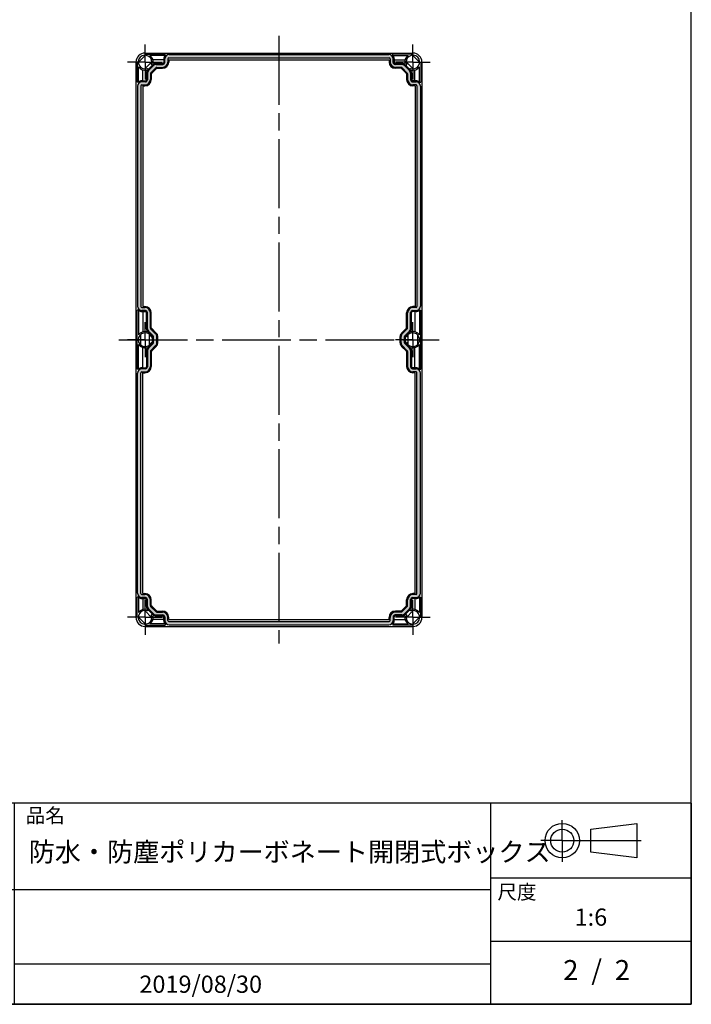
# Model space of a CAD drawing. Units: millimetres. Extents: x 0 to 4846, y 0 to 1680.
# Drawn here: x 4144 to 4846, y 0 to 1029 of the extents above; entities that cross this region are included whole.
import ezdxf
from ezdxf.enums import TextEntityAlignment as Align

# ---------------------------------------------------------------- set-up
doc = ezdxf.new("R2010")
doc.units = ezdxf.units.MM
doc.header["$LTSCALE"] = 6
for name, pattern in [('AM_ISO08W050', [18, 12, -1.5, 3, -1.5]), ('AM_ISO08W050x2', [9, 6, -0.75, 1.5, -0.75]), ('gen7a', [6.875, 4.75, -0.875, 0.375, -0.875])]:
    doc.linetypes.add(name, pattern=pattern)
doc.layers.add('7A', color=4, linetype='gen7a')
doc.layers.add('RAHM2', color=1, linetype='Continuous')
for name, color, linetype, lineweight in [('AM_7', 4, 'AM_ISO08W050', 25), ('AM_8', 1, 'Continuous', 25), ('ｶﾞｽｹｯﾄ', 5, 'Continuous', 25), ('ﾄｯﾌﾟｶﾊﾞｰ', 7, 'Continuous', 25)]:
    doc.layers.add(name, color=color, linetype=linetype, lineweight=lineweight)
doc.styles.get("Standard").update_dxf_attribs({"font": 'ISOCP.SHX', "bigfont": 'EXTFONT.SHX'})
doc.styles.add('takachi1', font='txt', dxfattribs={"height": 2.5})

# ---------------------------------------------------------------- blocks, each defined once
blk = doc.blocks.new('TK-A3')
blk.add_lwpolyline([(0, 0), (403, 0), (403, 280), (0, 280)], close=True)
blk = doc.blocks.new('A$C0FAF06CF')
at = {"layer": 'AM_8'}
h = blk.add_hatch(color=1, dxfattribs=at)
edge = h.paths.add_edge_path()
edge.add_line((-8.01, -2.41), (8.01, -2.41))
edge.add_arc((8.01, -1.77), 0.638, 270, 360)
edge.add_line((8.65, -1.77), (8.65, 1.77))
edge.add_arc((8.01, 1.77), 0.638, 0, 90)
edge.add_line((8.01, 2.41), (-8.01, 2.41))
edge.add_arc((-8.01, 1.77), 0.638, 90, 180)
edge.add_line((-8.65, 1.77), (-8.65, -1.77))
edge.add_arc((-8.01, -1.77), 0.638, 180, 270)
edge = h.paths.add_edge_path(flags=16)
edge.add_line((-7.47, 2.09), (7.47, 2.09))
edge.add_arc((7.47, 1.55), 0.542, 0, 90, ccw=False)
edge.add_line((8.01, 1.55), (8.01, -1.55))
edge.add_arc((7.47, -1.55), 0.542, 270, 360, ccw=False)
edge.add_line((7.47, -2.09), (-7.47, -2.09))
edge.add_arc((-7.47, -1.55), 0.542, 180, 270, ccw=False)
edge.add_line((-8.01, -1.55), (-8.01, 1.55))
edge.add_arc((-7.47, 1.55), 0.542, 90, 180, ccw=False)
for points in [[(-5.45, 0.59), (-5.45, 1.04), (-7.53, 1.04), (-7.53, 0.59), (-6.76, 0.59), (-6.76, -1.22), (-6.23, -1.22), (-6.23, 0.59)], [(-3.15, 1.04), (-3.15, -1.22), (-2.67, -1.22), (-2.67, -0.62), (-2.19, -0.1), (-1.52, -1.22), (-0.96, -1.22), (-1.85, 0.27), (-1.14, 1.04), (-1.79, 1.04), (-2.67, 0.09), (-2.67, 1.04)], [(4.3, 1.04), (4.3, -1.22), (4.78, -1.22), (4.78, -0.32), (5.83, -0.32), (5.83, -1.22), (6.3, -1.22), (6.3, 1.04), (5.83, 1.04), (5.83, 0.13), (4.78, 0.13), (4.78, 1.04)], [(7.28, -1.22), (7.28, 1.04), (6.81, 1.04), (6.81, -1.22)]]:
    blk.add_hatch(color=1, dxfattribs=at).paths.add_polyline_path(points)
h = blk.add_hatch(color=1, dxfattribs=at)
h.paths.add_polyline_path([(-5.26, -1.22), (-5.08, -0.73), (-4.16, -0.73), (-3.98, -1.22), (-3.42, -1.22), (-4.25, 1.04), (-4.99, 1.04), (-5.82, -1.22)])
h.paths.add_polyline_path([(-4.33, -0.27), (-4.91, -0.27), (-4.62, 0.52)], flags=16)
h = blk.add_hatch(color=1, dxfattribs=at)
h.paths.add_polyline_path([(-0.2, -1.22), (-0.02, -0.73), (0.91, -0.73), (1.09, -1.22), (1.65, -1.22), (0.82, 1.04), (0.07, 1.04), (-0.76, -1.22)])
h.paths.add_polyline_path([(0.74, -0.27), (0.16, -0.27), (0.45, 0.52)], flags=16)
h = blk.add_hatch(color=1, dxfattribs=at)
edge = h.paths.add_edge_path()
edge.add_ellipse((2.88, -0.09), major_axis=(0, 0.727), ratio=0.867347, start_angle=304.651, end_angle=609.4109)
edge.add_line((3.47, -0.35), (3.94, -0.55))
edge.add_arc((2.88, -0.09), 1.16, 38.5505, 336.582, ccw=False)
edge.add_line((3.78, 0.63), (3.4, 0.32))
blk = doc.blocks.new('TK-仕様書NEW')
for p, q in [((0, 35), (-193, 35)), ((-193, 35), (-193, 0)), ((-118, 35), (-118, 0)), ((-35, 35), (-35, 0)), ((0, 35), (0, 0)), ((-17.5, 30.5), (-9.5, 31.5)), ((-9.5, 31.5), (-9.5, 25.5)), ((-17.5, 26.5), (-17.5, 30.5)), ((-9.5, 25.5), (-17.5, 26.5)), ((-35, 22), (0, 22)), ((-193, 20), (-35, 20)), ((-168, 20), (-168, 0)), ((-143, 20), (-143, 0)), ((-35, 11), (0, 11)), ((-35, 7), (-118, 7)), ((0, 0), (-193, 0))]:
    blk.add_line(p, q)
for radius in [3, 2]:
    blk.add_circle((-22.5, 28.5), radius)
at = {"layer": '7A'}
for q in [(-22.5, 32.07), (-26.22, 28.5), (-22.5, 24.79), (-8.72, 28.5)]:
    blk.add_line((-22.5, 28.5), q, dxfattribs=at)
at = {"xscale": 0.96, "yscale": 0.96, "zscale": 0.96}
blk.add_blockref('A$C0FAF06CF', (-180, 27.5), dxfattribs=at)
at = {"insert": (-167, 27.5), "char_height": 3, "width": 42.8844, "attachment_point": 4}
blk.add_mtext('\\fＭＳ ゴシック|b0|i0|c128|p49;株式会社タカチ電機工業', dxfattribs=at)
for tag, p in [('品名', (-106.16, 24.95)), ('型番', (-106.14, 11.54))]:
    blk.add_attdef(tag, p, '', height=3.5)
for tag, height, p in [('GEN-TITLE-SCA', 3, (-17.5, 14.79)), ('検図', 3.5, (-155.5, 7.73)), ('製図', 3.5, (-130.5, 7.73)), ('承認', 3.5, (-180.72, 7.73)), ('ページNO.', 3.5, (-21, 5.5)), ('総ページ数', 3.5, (-12, 5.5))]:
    blk.add_attdef(tag, text='', height=height).set_placement(p, align=Align.MIDDLE)
blk.add_attdef('GEN-TITLE-DAT', text='', height=3).set_placement((-85.5, 3.5), align=Align.MIDDLE_CENTER)
at = {"layer": 'RAHM2', "char_height": 2.5}
for s, insert, width, attachment_point in [('品名', (-116, 32.55), 90, 4), ('尺度', (-33.8, 20.8), 20, 1), ('承認', (-180.43, 18.8), 17, 2), ('検図', (-155.17, 18.93), 17, 2), ('製図', (-131.5, 18.96), 17, 2)]:
    blk.add_mtext(s, dxfattribs=dict(at, insert=insert, width=width, attachment_point=attachment_point))
at = {"layer": 'RAHM2', "color": 0, "insert": (-16.5, 5.5), "char_height": 3.5, "width": 4.4699, "attachment_point": 5}
blk.add_mtext('/', dxfattribs=at)

msp = doc.modelspace()

# ---------------------------------------------------------------- hatches: boundary and pattern name
at = {"layer": 'ｶﾞｽｹｯﾄ'}
h = msp.add_hatch(color=256, dxfattribs=at)
h.dxf.hatch_style = 1
h.paths.add_polyline_path([(4414.824, 992.184), (4300.024, 992.184, 0.41421356), (4295.424, 987.584), (4295.424, 983.849, -0.41421356), (4293.424, 981.849), (4286.246, 981.849, 0.19891138), (4283.594, 980.751), (4278.357, 975.514, 0.19891336), (4277.259, 972.862), (4277.259, 965.684, -0.41421356), (4275.259, 963.684), (4271.524, 963.684, 0.41421356), (4266.924, 959.084), (4266.924, 729.284, 0.41421356), (4271.524, 724.684), (4275.259, 724.684, -0.41421356), (4277.259, 722.684), (4277.259, 705.706, 0.1989113), (4278.357, 703.055), (4283.231, 698.181, -0.19891212), (4283.524, 697.474), (4283.524, 694.284), (4287.024, 694.284), (4287.024, 697.681, 0.19891239), (4285.852, 700.509), (4280.617, 705.745, -0.19891162), (4280.324, 706.452), (4280.324, 722.284, 0.41421356), (4274.724, 727.884), (4271.524, 727.884, -0.41421356), (4270.524, 728.884), (4270.524, 959.484, -0.41421356), (4271.524, 960.484), (4274.724, 960.484, 0.41421356), (4280.324, 966.084), (4280.324, 972.117, -0.19891328), (4280.617, 972.824), (4286.284, 978.491, -0.19891145), (4286.991, 978.784), (4293.024, 978.784, 0.41421356), (4298.624, 984.384), (4298.624, 987.584, -0.41421356), (4299.624, 988.584), (4414.824, 988.584)])
h.paths.add_polyline_path([(4529.624, 992.184), (4414.824, 992.184), (4414.824, 988.584), (4530.024, 988.584, -0.41421356), (4531.024, 987.584), (4531.024, 984.384, 0.41421356), (4536.624, 978.784), (4542.656, 978.784, -0.19891145), (4543.363, 978.491), (4549.031, 972.824, -0.19891328), (4549.324, 972.117), (4549.324, 966.084, 0.41421356), (4554.924, 960.484), (4558.124, 960.484, -0.41421356), (4559.124, 959.484), (4559.124, 728.884, -0.41421356), (4558.124, 727.884), (4554.924, 727.884, 0.41421356), (4549.324, 722.284), (4549.324, 706.452, -0.19891162), (4549.031, 705.745), (4543.795, 700.509, 0.19891239), (4542.624, 697.681), (4542.624, 694.284), (4546.124, 694.284), (4546.124, 697.474, -0.19891212), (4546.417, 698.181), (4551.29, 703.055, 0.1989113), (4552.389, 705.706), (4552.389, 722.684, -0.41421356), (4554.389, 724.684), (4558.124, 724.684, 0.41421356), (4562.724, 729.284), (4562.724, 959.084, 0.41421356), (4558.124, 963.684), (4554.389, 963.684, -0.41421356), (4552.389, 965.684), (4552.389, 972.862, 0.19891336), (4551.29, 975.514), (4546.053, 980.751, 0.19891138), (4543.402, 981.849), (4536.224, 981.849, -0.41421356), (4534.224, 983.849), (4534.224, 987.584, 0.41421356)])
h.paths.add_polyline_path([(4270.524, 659.684, -0.41421356), (4271.524, 660.684), (4274.724, 660.684, 0.41421356), (4280.324, 666.284), (4280.324, 682.117, -0.19891162), (4280.617, 682.824), (4285.852, 688.059, 0.19891086), (4287.024, 690.888), (4287.024, 694.284), (4283.524, 694.284), (4283.524, 691.095, -0.19891049), (4283.231, 690.388), (4278.357, 685.514, 0.1989113), (4277.259, 682.862), (4277.259, 665.884, -0.41421356), (4275.259, 663.884), (4271.524, 663.884, 0.41421356), (4266.924, 659.284), (4266.924, 429.484, 0.41421356), (4271.524, 424.884), (4275.259, 424.884, -0.41421356), (4277.259, 422.884), (4277.259, 415.706, 0.19891336), (4278.357, 413.055), (4283.594, 407.817, 0.19891138), (4286.246, 406.719), (4293.424, 406.719, -0.41421356), (4295.424, 404.719), (4295.424, 400.984, 0.41421356), (4300.024, 396.384), (4414.824, 396.384), (4414.824, 399.984), (4299.624, 399.984, -0.41421356), (4298.624, 400.984), (4298.624, 404.184, 0.41421356), (4293.024, 409.784), (4286.991, 409.784, -0.19891145), (4286.284, 410.077), (4280.617, 415.745, -0.19891328), (4280.324, 416.452), (4280.324, 422.484, 0.41421356), (4274.724, 428.084), (4271.524, 428.084, -0.41421356), (4270.524, 429.084)])
h.paths.add_polyline_path([(4562.724, 659.284, 0.41421356), (4558.124, 663.884), (4554.389, 663.884, -0.41421356), (4552.389, 665.884), (4552.389, 682.862, 0.1989113), (4551.29, 685.514), (4546.417, 690.388, -0.19891049), (4546.124, 691.095), (4546.124, 694.284), (4542.624, 694.284), (4542.624, 690.888, 0.19891086), (4543.795, 688.059), (4549.031, 682.824, -0.19891162), (4549.324, 682.117), (4549.324, 666.284, 0.41421356), (4554.924, 660.684), (4558.124, 660.684, -0.41421356), (4559.124, 659.684), (4559.124, 429.084, -0.41421356), (4558.124, 428.084), (4554.924, 428.084, 0.41421356), (4549.324, 422.484), (4549.324, 416.452, -0.19891328), (4549.031, 415.745), (4543.363, 410.077, -0.19891145), (4542.656, 409.784), (4536.624, 409.784, 0.41421356), (4531.024, 404.184), (4531.024, 400.984, -0.41421356), (4530.024, 399.984), (4414.824, 399.984), (4414.824, 396.384), (4529.624, 396.384, 0.41421356), (4534.224, 400.984), (4534.224, 404.719, -0.41421356), (4536.224, 406.719), (4543.402, 406.719, 0.19891138), (4546.053, 407.817), (4551.29, 413.055, 0.19891336), (4552.389, 415.706), (4552.389, 422.884, -0.41421356), (4554.389, 424.884), (4558.124, 424.884, 0.41421356), (4562.724, 429.484)])

# ---------------------------------------------------------------- linework, layer by layer
at = {"layer": 'AM_7'}
for p, q in [((4414.824, 1011.784), (4414.824, 376.784)), ((4247.324, 694.284), (4582.324, 694.284))]:
    msp.add_line(p, q, dxfattribs=at)
at = {"layer": 'AM_7', "linetype": 'AM_ISO08W050x2'}
for p, q in [((4274.824, 984.284), (4274.824, 1002.551)), ((4554.824, 984.284), (4554.824, 1002.551)), ((4274.824, 984.284), (4256.557, 984.284)), ((4274.824, 984.284), (4293.09, 984.284)), ((4274.824, 984.284), (4274.824, 966.017)), ((4554.824, 984.284), (4536.557, 984.284)), ((4554.824, 984.284), (4554.824, 966.017)), ((4554.824, 984.284), (4573.09, 984.284)), ((4274.824, 694.284), (4274.824, 712.551)), ((4554.824, 694.284), (4554.824, 712.551)), ((4274.824, 694.284), (4256.557, 694.284)), ((4274.824, 694.284), (4293.09, 694.284)), ((4274.824, 694.284), (4274.824, 676.017)), ((4554.824, 694.284), (4536.557, 694.284)), ((4554.824, 694.284), (4554.824, 676.017)), ((4554.824, 694.284), (4573.09, 694.284)), ((4274.824, 404.284), (4274.824, 422.551)), ((4554.824, 404.284), (4554.824, 422.551)), ((4274.824, 404.284), (4256.557, 404.284)), ((4274.824, 404.284), (4293.09, 404.284)), ((4274.824, 404.284), (4274.824, 386.017)), ((4554.824, 404.284), (4536.557, 404.284)), ((4554.824, 404.284), (4554.824, 386.017)), ((4554.824, 404.284), (4573.09, 404.284))]:
    msp.add_line(p, q, dxfattribs=at)
at = {"layer": 'ﾄｯﾌﾟｶﾊﾞｰ'}
for p, q in [((4275.244, 991.422), (4267.686, 983.864)), ((4274.824, 993.784), (4554.824, 993.784)), ((4274.824, 991.434), (4274.824, 992.549)), ((4274.824, 992.549), (4295.79, 992.549)), ((4295.79, 991.249), (4279.756, 991.249)), ((4294.424, 987.584), (4294.424, 983.849)), ((4295.424, 983.849), (4295.424, 987.584)), ((4295.79, 991.249), (4295.79, 992.549)), ((4298.624, 987.584), (4298.624, 984.384)), ((4299.624, 988.584), (4530.024, 988.584)), ((4300.024, 992.184), (4529.624, 992.184)), ((4531.024, 987.584), (4531.024, 984.384)), ((4554.824, 992.549), (4533.858, 992.549)), ((4533.858, 991.249), (4533.858, 992.549)), ((4533.858, 991.249), (4549.891, 991.249)), ((4534.224, 983.849), (4534.224, 987.584)), ((4535.224, 987.584), (4535.224, 983.849)), ((4554.404, 991.422), (4561.961, 983.864)), ((4554.824, 991.434), (4554.824, 992.549)), ((4265.324, 984.284), (4265.324, 404.284)), ((4267.674, 984.284), (4266.559, 984.284)), ((4266.559, 984.284), (4266.559, 963.318)), ((4267.859, 963.318), (4267.859, 979.351)), ((4274.404, 977.147), (4281.961, 984.704)), ((4277.372, 977.604), (4278.203, 976.774)), ((4277.648, 976.219), (4282.887, 981.458)), ((4278.357, 975.514), (4283.594, 980.751)), ((4280.617, 972.824), (4286.284, 978.491)), ((4281.47, 972.263), (4286.845, 977.638)), ((4281.504, 981.735), (4282.334, 980.905)), ((4294.424, 986.489), (4283.069, 986.489)), ((4283.147, 982.395), (4283.539, 982.003)), ((4286.246, 982.849), (4293.424, 982.849)), ((4286.246, 981.849), (4293.424, 981.849)), ((4286.991, 978.784), (4293.024, 978.784)), ((4287.198, 977.784), (4293.024, 977.784)), ((4299.624, 986.584), (4299.624, 984.384)), ((4299.624, 986.584), (4530.024, 986.584)), ((4530.024, 986.584), (4530.024, 984.384)), ((4535.224, 986.489), (4546.579, 986.489)), ((4543.402, 982.849), (4536.224, 982.849)), ((4543.402, 981.849), (4536.224, 981.849)), ((4542.656, 978.784), (4536.624, 978.784)), ((4542.449, 977.784), (4536.624, 977.784)), ((4548.177, 972.263), (4542.803, 977.638)), ((4549.031, 972.824), (4543.363, 978.491)), ((4551.29, 975.514), (4546.053, 980.751)), ((4546.501, 982.395), (4546.108, 982.003)), ((4551.999, 976.219), (4546.76, 981.458)), ((4548.143, 981.735), (4547.313, 980.905)), ((4555.244, 977.147), (4547.686, 984.704)), ((4552.275, 977.604), (4551.445, 976.774)), ((4561.789, 963.318), (4561.789, 979.351)), ((4561.974, 984.284), (4563.089, 984.284)), ((4563.089, 984.284), (4563.089, 963.318)), ((4564.324, 984.284), (4564.324, 404.284)), ((4272.619, 964.684), (4272.619, 976.039)), ((4276.259, 972.862), (4276.259, 965.684)), ((4276.713, 975.961), (4277.105, 975.569)), ((4277.259, 972.862), (4277.259, 965.684)), ((4280.324, 972.117), (4280.324, 966.084)), ((4281.324, 971.909), (4281.324, 966.084)), ((4548.324, 971.909), (4548.324, 966.084)), ((4549.324, 972.117), (4549.324, 966.084)), ((4552.389, 972.862), (4552.389, 965.684)), ((4552.935, 975.961), (4552.542, 975.569)), ((4553.389, 972.862), (4553.389, 965.684)), ((4557.029, 964.684), (4557.029, 976.039)), ((4267.859, 963.318), (4266.559, 963.318)), ((4266.924, 959.084), (4266.924, 729.284)), ((4270.524, 959.484), (4270.524, 728.884)), ((4271.524, 964.684), (4275.259, 964.684)), ((4275.259, 963.684), (4271.524, 963.684)), ((4271.524, 960.484), (4274.724, 960.484)), ((4272.524, 959.484), (4272.524, 728.884)), ((4272.524, 959.484), (4274.724, 959.484)), ((4558.124, 964.684), (4554.389, 964.684)), ((4554.389, 963.684), (4558.124, 963.684)), ((4558.124, 960.484), (4554.924, 960.484)), ((4557.124, 959.484), (4554.924, 959.484)), ((4557.124, 959.484), (4557.124, 728.884)), ((4559.124, 959.484), (4559.124, 728.884)), ((4561.789, 963.318), (4563.089, 963.318)), ((4562.724, 959.084), (4562.724, 729.284)), ((4266.559, 663.518), (4266.559, 725.05)), ((4267.859, 725.05), (4266.559, 725.05)), ((4267.859, 725.05), (4267.859, 699.217)), ((4271.524, 727.884), (4274.724, 727.884)), ((4275.259, 724.684), (4271.524, 724.684)), ((4271.524, 723.684), (4275.259, 723.684)), ((4272.524, 728.884), (4274.724, 728.884)), ((4272.619, 723.684), (4272.619, 702.529)), ((4276.259, 705.706), (4276.259, 722.684)), ((4277.259, 705.706), (4277.259, 722.684)), ((4280.324, 706.452), (4280.324, 722.284)), ((4281.324, 706.659), (4281.324, 722.284)), ((4548.324, 706.659), (4548.324, 722.284)), ((4549.324, 706.452), (4549.324, 722.284)), ((4552.389, 705.706), (4552.389, 722.684)), ((4553.389, 705.706), (4553.389, 722.684)), ((4554.389, 724.684), (4558.124, 724.684)), ((4558.124, 723.684), (4554.389, 723.684)), ((4557.124, 728.884), (4554.924, 728.884)), ((4558.124, 727.884), (4554.924, 727.884)), ((4557.029, 723.684), (4557.029, 702.529)), ((4561.789, 725.05), (4563.089, 725.05)), ((4561.789, 725.05), (4561.789, 699.217)), ((4563.089, 663.518), (4563.089, 725.05)), ((4270.074, 699.628), (4270.074, 688.94)), ((4276.713, 702.607), (4277.105, 703)), ((4282.524, 697.474), (4277.65, 702.348)), ((4283.231, 698.181), (4278.357, 703.055)), ((4279.574, 688.94), (4279.574, 699.628)), ((4285.852, 700.509), (4280.617, 705.745)), ((4286.559, 701.216), (4281.47, 706.305)), ((4543.088, 701.216), (4548.177, 706.305)), ((4543.795, 700.509), (4549.031, 705.745)), ((4546.417, 698.181), (4551.29, 703.055)), ((4547.124, 697.474), (4551.998, 702.348)), ((4550.074, 688.94), (4550.074, 699.628)), ((4552.935, 702.607), (4552.542, 703)), ((4559.574, 699.628), (4559.574, 688.94)), ((4267.859, 663.518), (4267.859, 689.351)), ((4282.524, 691.095), (4277.65, 686.221)), ((4283.231, 690.388), (4278.357, 685.514)), ((4281.35, 697.206), (4282.524, 697.206)), ((4281.35, 691.363), (4282.524, 691.363)), ((4282.524, 691.095), (4282.524, 697.474)), ((4283.524, 691.095), (4283.524, 697.474)), ((4287.024, 690.888), (4287.024, 697.681)), ((4288.024, 690.888), (4288.024, 697.681)), ((4541.624, 690.888), (4541.624, 697.681)), ((4542.624, 690.888), (4542.624, 697.681)), ((4546.124, 691.095), (4546.124, 697.474)), ((4546.417, 690.388), (4551.29, 685.514)), ((4547.124, 691.095), (4547.124, 697.474)), ((4548.298, 697.206), (4547.124, 697.206)), ((4548.298, 691.363), (4547.124, 691.363)), ((4547.124, 691.095), (4551.998, 686.221)), ((4561.789, 663.518), (4561.789, 689.351)), ((4272.619, 664.884), (4272.619, 686.039)), ((4276.259, 682.862), (4276.259, 665.884)), ((4276.713, 685.961), (4277.105, 685.569)), ((4277.259, 682.862), (4277.259, 665.884)), ((4280.324, 682.117), (4280.324, 666.284)), ((4285.852, 688.059), (4280.617, 682.824)), ((4281.324, 681.909), (4281.324, 666.284)), ((4286.559, 687.352), (4281.47, 682.263)), ((4543.088, 687.352), (4548.177, 682.263)), ((4543.795, 688.059), (4549.031, 682.824)), ((4548.324, 681.909), (4548.324, 666.284)), ((4549.324, 682.117), (4549.324, 666.284)), ((4552.389, 682.862), (4552.389, 665.884)), ((4552.935, 685.961), (4552.542, 685.569)), ((4553.389, 682.862), (4553.389, 665.884)), ((4557.029, 664.884), (4557.029, 686.039)), ((4267.859, 663.518), (4266.559, 663.518)), ((4266.924, 429.484), (4266.924, 659.284)), ((4270.524, 429.084), (4270.524, 659.684)), ((4271.524, 664.884), (4275.259, 664.884)), ((4275.259, 663.884), (4271.524, 663.884)), ((4271.524, 660.684), (4274.724, 660.684)), ((4272.524, 429.084), (4272.524, 659.684)), ((4272.524, 659.684), (4274.724, 659.684)), ((4558.124, 664.884), (4554.389, 664.884)), ((4554.389, 663.884), (4558.124, 663.884)), ((4558.124, 660.684), (4554.924, 660.684)), ((4557.124, 659.684), (4554.924, 659.684)), ((4557.124, 429.084), (4557.124, 659.684)), ((4559.124, 429.084), (4559.124, 659.684)), ((4561.789, 663.518), (4563.089, 663.518)), ((4562.724, 429.484), (4562.724, 659.284)), ((4266.559, 404.284), (4266.559, 425.25)), ((4267.859, 425.25), (4266.559, 425.25)), ((4267.859, 425.25), (4267.859, 409.217)), ((4271.524, 428.084), (4274.724, 428.084)), ((4275.259, 424.884), (4271.524, 424.884)), ((4271.524, 423.884), (4275.259, 423.884)), ((4272.524, 429.084), (4274.724, 429.084)), ((4272.619, 423.884), (4272.619, 412.529)), ((4276.259, 415.706), (4276.259, 422.884)), ((4277.259, 415.706), (4277.259, 422.884)), ((4280.324, 416.452), (4280.324, 422.484)), ((4281.324, 416.659), (4281.324, 422.484)), ((4548.324, 416.659), (4548.324, 422.484)), ((4549.324, 416.452), (4549.324, 422.484)), ((4552.389, 415.706), (4552.389, 422.884)), ((4553.389, 415.706), (4553.389, 422.884)), ((4554.389, 424.884), (4558.124, 424.884)), ((4558.124, 423.884), (4554.389, 423.884)), ((4557.124, 429.084), (4554.924, 429.084)), ((4558.124, 428.084), (4554.924, 428.084)), ((4557.029, 423.884), (4557.029, 412.529)), ((4561.789, 425.25), (4563.089, 425.25)), ((4561.789, 425.25), (4561.789, 409.217)), ((4563.089, 404.284), (4563.089, 425.25)), ((4276.713, 412.607), (4277.105, 413)), ((4277.372, 410.964), (4278.203, 411.795)), ((4277.648, 412.349), (4282.887, 407.11)), ((4278.357, 413.055), (4283.594, 407.817)), ((4280.617, 415.745), (4286.284, 410.077)), ((4281.47, 416.305), (4286.845, 410.931)), ((4548.177, 416.305), (4542.803, 410.931)), ((4549.031, 415.745), (4543.363, 410.077)), ((4551.29, 413.055), (4546.053, 407.817)), ((4551.999, 412.349), (4546.76, 407.11)), ((4552.275, 410.964), (4551.445, 411.795)), ((4552.935, 412.607), (4552.542, 413)), ((4267.674, 404.284), (4266.559, 404.284)), ((4275.244, 397.147), (4267.686, 404.704)), ((4274.404, 411.422), (4281.961, 403.864)), ((4281.504, 406.833), (4282.334, 407.663)), ((4294.424, 402.079), (4283.069, 402.079)), ((4283.147, 406.173), (4283.539, 406.566)), ((4286.246, 406.719), (4293.424, 406.719)), ((4286.246, 405.719), (4293.424, 405.719)), ((4286.991, 409.784), (4293.024, 409.784)), ((4287.198, 410.784), (4293.024, 410.784)), ((4294.424, 400.984), (4294.424, 404.719)), ((4295.424, 404.719), (4295.424, 400.984)), ((4298.624, 400.984), (4298.624, 404.184)), ((4299.624, 401.984), (4299.624, 404.184)), ((4299.624, 401.984), (4530.024, 401.984)), ((4530.024, 401.984), (4530.024, 404.184)), ((4531.024, 400.984), (4531.024, 404.184)), ((4534.224, 404.719), (4534.224, 400.984)), ((4535.224, 400.984), (4535.224, 404.719)), ((4535.224, 402.079), (4546.579, 402.079)), ((4543.402, 406.719), (4536.224, 406.719)), ((4543.402, 405.719), (4536.224, 405.719)), ((4542.449, 410.784), (4536.624, 410.784)), ((4542.656, 409.784), (4536.624, 409.784)), ((4546.501, 406.173), (4546.108, 406.566)), ((4548.143, 406.833), (4547.313, 407.663)), ((4555.244, 411.422), (4547.686, 403.864)), ((4554.404, 397.147), (4561.961, 404.704)), ((4561.974, 404.284), (4563.089, 404.284)), ((4274.824, 397.134), (4274.824, 396.019)), ((4274.824, 396.019), (4295.79, 396.019)), ((4274.824, 394.784), (4554.824, 394.784)), ((4295.79, 397.319), (4279.756, 397.319)), ((4295.79, 397.319), (4295.79, 396.019)), ((4299.624, 399.984), (4530.024, 399.984)), ((4300.024, 396.384), (4529.624, 396.384)), ((4533.858, 397.319), (4533.858, 396.019)), ((4533.858, 397.319), (4549.891, 397.319)), ((4554.824, 396.019), (4533.858, 396.019)), ((4554.824, 397.134), (4554.824, 396.019))]:
    msp.add_line(p, q, dxfattribs=at)
for centre, radius, start, end in [((4274.824, 984.284), 9.5, 90, 180), ((4274.824, 984.284), 7.15, 339.11664, 290.88336), ((4274.824, 984.284), 8.535, 347.21251, 54.69342), ((4300.024, 987.584), 5.6, 139.11971, 180), ((4300.024, 987.584), 4.6, 90, 180), ((4299.624, 987.584), 1, 90, 180), ((4529.624, 987.584), 4.6, 0, 90), ((4530.024, 987.584), 1, 0, 90), ((4529.624, 987.584), 5.6, 0, 40.88029), ((4554.824, 984.284), 8.535, 125.30658, 192.78749), ((4554.824, 984.284), 7.15, 249.11664, 200.88336), ((4554.824, 984.284), 9.5, 0, 90), ((4274.824, 984.284), 8.535, 215.306631, 282.78749), ((4286.246, 978.099), 4.75, 90, 134.9998), ((4286.246, 978.099), 3.75, 90, 134.999782), ((4286.991, 977.784), 1, 90, 134.999798), ((4287.198, 977.284), 0.5, 90, 134.9998), ((4293.024, 984.384), 5.6, 270, 0), ((4293.024, 984.384), 6.6, 270, 0), ((4293.424, 983.849), 2, 270, 0), ((4293.424, 983.849), 1, 270, 0), ((4536.624, 984.384), 6.6, 180, 270), ((4536.624, 984.384), 5.6, 180, 270), ((4536.224, 983.849), 2, 180, 270), ((4536.224, 983.849), 1, 180, 270), ((4542.449, 977.284), 0.5, 45.0002, 90), ((4542.656, 977.784), 1, 45.000202, 90), ((4543.402, 978.099), 4.75, 45.0002, 90), ((4543.402, 978.099), 3.75, 45.000218, 90), ((4554.824, 984.284), 8.535, 257.21251, 324.693369), ((4281.009, 972.862), 4.75, 135.0002, 180), ((4281.009, 972.862), 3.75, 134.999782, 180), ((4281.324, 972.117), 1, 134.999798, 180), ((4281.824, 971.909), 0.5, 135.0002, 180), ((4547.824, 971.909), 0.5, 0, 44.9998), ((4548.324, 972.117), 1, 0, 45.000202), ((4548.639, 972.862), 3.75, 360, 45.000218), ((4548.639, 972.862), 4.75, 0, 44.9998), ((4271.524, 959.084), 4.6, 90, 180), ((4271.524, 959.084), 5.6, 90, 130.88029), ((4271.524, 959.484), 1, 90, 180), ((4274.724, 966.084), 5.6, 270, 0), ((4274.724, 966.084), 6.6, 270, 0), ((4275.259, 965.684), 2, 270, 0), ((4275.259, 965.684), 1, 270, 0), ((4554.924, 966.084), 6.6, 180, 270), ((4554.924, 966.084), 5.6, 180, 270), ((4554.389, 965.684), 2, 180, 270), ((4554.389, 965.684), 1, 180, 270), ((4558.124, 959.084), 5.6, 49.11971, 90), ((4558.124, 959.084), 4.6, 0, 90), ((4558.124, 959.484), 1, 0, 90), ((4271.524, 729.284), 4.6, 180, 270), ((4271.524, 729.284), 5.6, 229.11971, 270), ((4271.524, 728.884), 1, 180, 270), ((4274.724, 722.284), 6.6, 0, 90), ((4274.724, 722.284), 5.6, 0, 90), ((4275.259, 722.684), 2, 0, 90), ((4275.259, 722.684), 1, 0, 90), ((4554.924, 722.284), 6.6, 90, 180), ((4554.924, 722.284), 5.6, 90, 180), ((4554.389, 722.684), 2, 90, 180), ((4554.389, 722.684), 1, 90, 180), ((4558.124, 729.284), 4.6, 270, 0), ((4558.124, 728.884), 1, 270, 0), ((4558.124, 729.284), 5.6, 270, 310.88029), ((4274.824, 694.284), 7.15, 24.116656, 335.883344), ((4274.824, 694.284), 8.535, 77.21248, 144.69342), ((4281.009, 705.706), 4.75, 180, 224.9998), ((4281.009, 705.706), 3.75, 180, 224.999765), ((4281.324, 706.452), 1, 180, 224.999836), ((4281.824, 706.659), 0.5, 180, 224.9998), ((4283.024, 697.681), 4, 359.999832, 44.999836), ((4283.024, 697.681), 5, 359.999831, 44.999775), ((4546.624, 697.681), 5, 135.000225, 180.000169), ((4546.624, 697.681), 4, 135.000164, 180.000168), ((4547.824, 706.659), 0.5, 315.0002, 0), ((4554.824, 694.284), 7.15, 204.116656, 155.883344), ((4548.324, 706.452), 1, 315.000164, 0), ((4548.639, 705.706), 3.75, 315.000235, 0), ((4548.639, 705.706), 4.75, 315.0002, 0), ((4554.824, 694.284), 8.535, 35.30658, 102.78752), ((4274.824, 694.284), 8.535, 215.30658, 282.78752), ((4282.524, 697.474), 1, 359.99982, 44.999765), ((4282.524, 691.095), 1, 315.000235, 359.99982), ((4283.024, 690.888), 4, 315.000164, 359.999832), ((4283.024, 690.888), 5, 315.000225, 359.999831), ((4546.624, 690.888), 5, 180.000169, 224.999775), ((4546.624, 690.888), 4, 180.000168, 224.999836), ((4547.124, 697.474), 1, 135.000235, 180.00018), ((4547.124, 691.095), 1, 180.00018, 224.999765), ((4554.824, 694.284), 8.535, 257.21248, 324.69342), ((4281.009, 682.862), 4.75, 135.0002, 180), ((4281.009, 682.862), 3.75, 135.000235, 180), ((4281.324, 682.117), 1, 135.000164, 180), ((4281.824, 681.909), 0.5, 135.0002, 180), ((4547.824, 681.909), 0.5, 0, 44.9998), ((4548.324, 682.117), 1, 0, 44.999836), ((4548.639, 682.862), 3.75, 0, 44.999765), ((4548.639, 682.862), 4.75, 0, 44.9998), ((4271.524, 659.284), 4.6, 90, 180), ((4271.524, 659.284), 5.6, 90, 130.88029), ((4271.524, 659.684), 1, 90, 180), ((4274.724, 666.284), 6.6, 270, 0), ((4274.724, 666.284), 5.6, 270, 0), ((4275.259, 665.884), 1, 270, 0), ((4275.259, 665.884), 2, 270, 0), ((4554.924, 666.284), 6.6, 180, 270), ((4554.924, 666.284), 5.6, 180, 270), ((4554.389, 665.884), 2, 180, 270), ((4554.389, 665.884), 1, 180, 270), ((4558.124, 659.284), 5.6, 49.11971, 90), ((4558.124, 659.284), 4.6, 0, 90), ((4558.124, 659.684), 1, 0, 90), ((4271.524, 429.484), 4.6, 180, 270), ((4271.524, 429.484), 5.6, 229.11971, 270), ((4271.524, 429.084), 1, 180, 270), ((4274.724, 422.484), 6.6, 0, 90), ((4274.724, 422.484), 5.6, 0, 90), ((4275.259, 422.884), 2, 0, 90), ((4275.259, 422.884), 1, 0, 90), ((4554.924, 422.484), 6.6, 90, 180), ((4554.924, 422.484), 5.6, 90, 180), ((4554.389, 422.884), 2, 90, 180), ((4554.389, 422.884), 1, 90, 180), ((4558.124, 429.484), 4.6, 270, 0), ((4558.124, 429.084), 1, 270, 0), ((4558.124, 429.484), 5.6, 270, 310.88029), ((4274.824, 404.284), 7.15, 69.11664, 20.88336), ((4274.824, 404.284), 8.535, 77.21251, 144.693369), ((4281.009, 415.706), 4.75, 180, 224.9998), ((4281.009, 415.706), 3.75, 180, 225.000218), ((4281.324, 416.452), 1, 180, 225.000202), ((4281.824, 416.659), 0.5, 180, 224.9998), ((4554.824, 404.284), 7.15, 159.11664, 110.88336), ((4547.824, 416.659), 0.5, 315.0002, 0), ((4548.324, 416.452), 1, 314.999798, 0), ((4548.639, 415.706), 3.75, 314.999782, 0), ((4548.639, 415.706), 4.75, 315.0002, 0), ((4554.824, 404.284), 8.535, 35.306631, 102.78749), ((4274.824, 404.284), 9.5, 180, 270), ((4274.824, 404.284), 8.535, 305.30658, 12.78749), ((4286.246, 410.469), 4.75, 225.0002, 270), ((4286.246, 410.469), 3.75, 225.000218, 270), ((4286.991, 410.784), 1, 225.000202, 270), ((4287.198, 411.284), 0.5, 225.0002, 270), ((4293.024, 404.184), 6.6, 0, 90), ((4293.024, 404.184), 5.6, 0, 90), ((4293.424, 404.719), 2, 0, 90), ((4293.424, 404.719), 1, 0, 90), ((4536.624, 404.184), 6.6, 90, 180), ((4536.624, 404.184), 5.6, 90, 180), ((4536.224, 404.719), 2, 90, 180), ((4536.224, 404.719), 1, 90, 180), ((4542.449, 411.284), 0.5, 270, 314.9998), ((4542.656, 410.784), 1, 270, 314.999798), ((4543.402, 410.469), 3.75, 270, 314.999782), ((4543.402, 410.469), 4.75, 270, 314.9998), ((4554.824, 404.284), 8.535, 167.21251, 234.69342), ((4554.824, 404.284), 9.5, 270, 0), ((4300.024, 400.984), 5.6, 180, 220.88029), ((4300.024, 400.984), 4.6, 180, 270), ((4299.624, 400.984), 1, 180, 270), ((4529.624, 400.984), 4.6, 270, 0), ((4530.024, 400.984), 1, 270, 0), ((4529.624, 400.984), 5.6, 319.11971, 0)]:
    msp.add_arc(centre, radius, start, end, dxfattribs=at)

# ---------------------------------------------------------------- block references
at = {"lineweight": 0, "xscale": 6, "yscale": 6, "zscale": 6}
msp.add_blockref('TK-A3', (2428, 0), dxfattribs=at)
msp.add_blockref('TK-仕様書NEW', (4846, 0), dxfattribs=at).add_auto_attribs({'GEN-TITLE-DAT': '2019/08/30', 'GEN-TITLE-SCA': '1:6', 'ページNO.': '2', '総ページ数': '2'})

# ---------------------------------------------------------------- texts
at = {"ltscale": 0.5, "insert": (4153.194, 169.228), "char_height": 20, "attachment_point": 1, "style": 'takachi1'}
msp.add_mtext_dynamic_manual_height_columns('{\\Fisocp,extfont|c128;防水・防塵ポリカーボネート開閉式ボックス}', width=497.40174, gutter_width=12.5, heights=[0], dxfattribs=at)

doc.saveas('drawing.dxf')
